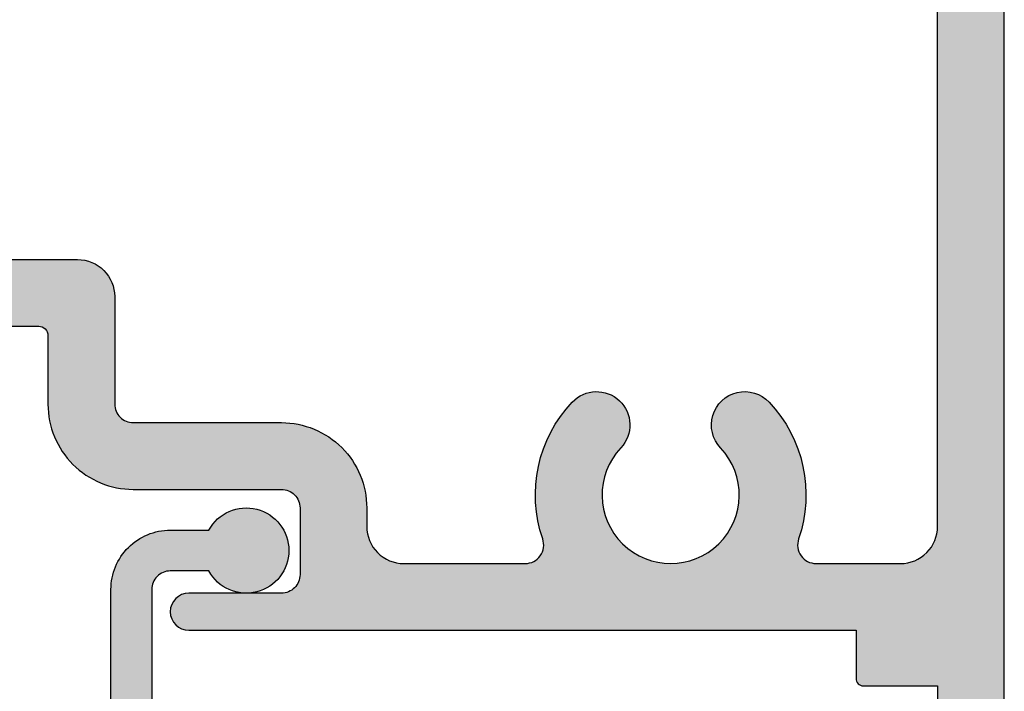
# Model space of a CAD drawing. Extents: x 0 to 354, y 0 to 482.
# Drawn here: x 63 to 90, y 230 to 248 of the extents above; entities that cross this region are included whole.
import ezdxf

# ---------------------------------------------------------------- set-up
doc = ezdxf.new("R2010")
doc.units = 0
doc.header["$LTSCALE"] = 10
doc.layers.add('APL_HATCH', color=253, linetype='CONTINUOUS')
doc.layers.add('APL_JOINERY', color=2, linetype='CONTINUOUS')

# ---------------------------------------------------------------- blocks, each defined once
blk = doc.blocks.new('*U36')
at = {"layer": 'APL_HATCH', "linetype": 'CONTINUOUS', "extrusion": (0, 0, -1)}
for points in [[(-276.263, 105.675), (-276.263, 44.075), (-274.763, 102.575)], [(-274.763, 102.575), (-276.263, 44.075), (-274.763, 97.075)], [(-274.763, 97.075), (-276.263, 44.075), (-274.463, 95.775)], [(-274.463, 95.775), (-276.263, 44.075), (-274.463, 90.375)], [(-274.463, 90.375), (-276.263, 44.075), (-274.463, 89.375)], [(-274.463, 89.375), (-276.263, 44.075), (-274.463, 85.375)], [(-272.296, 85.286), (-274.329, 81.575), (-272.278, 85.251)], [(-272.321, 85.316), (-274.329, 81.575), (-272.296, 85.286)], [(-272.352, 85.341), (-274.329, 81.575), (-272.321, 85.316)], [(-272.386, 85.36), (-274.329, 81.575), (-272.352, 85.341)], [(-272.424, 85.371), (-274.369, 81.498), (-272.386, 85.36)], [(-272.386, 85.36), (-274.369, 81.498), (-274.329, 81.575)], [(-272.463, 85.375), (-274.369, 81.498), (-272.424, 85.371)], [(-274.369, 81.498), (-272.463, 85.375), (-274.463, 85.375)], [(-274.463, 85.375), (-274.402, 81.417), (-274.369, 81.498)], [(-274.463, 85.375), (-274.429, 81.334), (-274.402, 81.417)], [(-274.463, 85.375), (-274.448, 81.249), (-274.429, 81.334)], [(-274.463, 85.375), (-274.459, 81.162), (-274.448, 81.249)], [(-274.463, 85.375), (-276.263, 44.075), (-274.459, 81.162)], [(-272.267, 85.214), (-274.329, 81.575), (-272.263, 85.175)], [(-272.263, 85.175), (-274.229, 81.718), (-272.263, 83.875)], [(-272.263, 85.175), (-274.282, 81.648), (-274.229, 81.718)], [(-272.263, 85.175), (-274.329, 81.575), (-274.282, 81.648)], [(-272.278, 85.251), (-274.329, 81.575), (-272.267, 85.214)], [(-253.889, 83.706), (-273.55, 82.071), (-253.851, 83.659)], [(-253.931, 83.749), (-273.55, 82.071), (-253.889, 83.706)], [(-253.979, 83.786), (-273.55, 82.071), (-253.931, 83.749)], [(-254.03, 83.818), (-273.55, 82.071), (-253.979, 83.786)], [(-254.085, 83.842), (-273.55, 82.071), (-254.03, 83.818)], [(-254.143, 83.86), (-273.55, 82.071), (-254.085, 83.842)], [(-254.203, 83.871), (-273.55, 82.071), (-254.143, 83.86)], [(-254.263, 83.875), (-273.55, 82.071), (-254.203, 83.871)], [(-273.55, 82.071), (-254.263, 83.875), (-272.263, 83.875)], [(-272.263, 83.875), (-273.636, 82.06), (-273.55, 82.071)], [(-272.263, 83.875), (-273.722, 82.041), (-273.636, 82.06)], [(-272.263, 83.875), (-273.805, 82.015), (-273.722, 82.041)], [(-272.263, 83.875), (-273.885, 81.981), (-273.805, 82.015)], [(-272.263, 83.875), (-273.963, 81.941), (-273.885, 81.981)], [(-272.263, 83.875), (-274.036, 81.894), (-273.963, 81.941)], [(-272.263, 83.875), (-274.106, 81.841), (-274.036, 81.894)], [(-272.263, 83.875), (-274.17, 81.782), (-274.106, 81.841)], [(-272.263, 83.875), (-274.229, 81.718), (-274.17, 81.782)], [(-253.766, 83.435), (-273.55, 82.071), (-253.763, 83.375)], [(-253.777, 83.495), (-273.55, 82.071), (-253.766, 83.435)], [(-253.795, 83.552), (-273.55, 82.071), (-253.777, 83.495)], [(-253.82, 83.607), (-273.55, 82.071), (-253.795, 83.552)], [(-253.851, 83.659), (-273.55, 82.071), (-253.82, 83.607)], [(-253.763, 83.375), (-273.55, 82.071), (-253.766, 83.315)], [(-253.766, 83.315), (-273.55, 82.071), (-253.777, 83.255)], [(-253.777, 83.255), (-273.55, 82.071), (-253.795, 83.198)], [(-253.795, 83.198), (-273.55, 82.071), (-253.82, 83.143)], [(-253.82, 83.143), (-273.55, 82.071), (-253.851, 83.091)], [(-253.851, 83.091), (-273.55, 82.071), (-253.889, 83.043)], [(-253.889, 83.043), (-256.763, 82.875), (-253.931, 83.001)], [(-253.889, 83.043), (-273.55, 82.071), (-256.763, 82.875)], [(-253.931, 83.001), (-256.763, 82.875), (-253.979, 82.963)], [(-253.979, 82.963), (-256.763, 82.875), (-254.03, 82.932)], [(-254.03, 82.932), (-256.763, 82.875), (-254.085, 82.907)], [(-254.085, 82.907), (-256.763, 82.875), (-254.143, 82.889)], [(-254.143, 82.889), (-256.763, 82.875), (-254.203, 82.879)], [(-254.203, 82.879), (-256.763, 82.875), (-254.263, 82.875)], [(-256.763, 82.875), (-273.55, 82.071), (-256.823, 82.871)], [(-256.823, 82.871), (-273.55, 82.071), (-256.882, 82.86)], [(-256.882, 82.86), (-273.55, 82.071), (-256.94, 82.842)], [(-256.94, 82.842), (-273.55, 82.071), (-256.995, 82.818)], [(-256.995, 82.818), (-273.463, 82.075), (-257.047, 82.786)], [(-256.995, 82.818), (-273.55, 82.071), (-273.463, 82.075)], [(-257.047, 82.786), (-273.463, 82.075), (-257.094, 82.749)], [(-257.094, 82.749), (-273.463, 82.075), (-257.137, 82.706)], [(-257.137, 82.706), (-273.463, 82.075), (-257.174, 82.659)], [(-257.174, 82.659), (-273.463, 82.075), (-257.206, 82.607)], [(-257.206, 82.607), (-273.463, 82.075), (-257.23, 82.552)], [(-257.23, 82.552), (-273.463, 82.075), (-257.248, 82.495)], [(-257.248, 82.495), (-273.463, 82.075), (-257.259, 82.435)], [(-257.259, 82.435), (-260.063, 82.075), (-257.263, 82.375)], [(-257.259, 82.435), (-263.338, 82.075), (-260.063, 82.075)], [(-257.259, 82.435), (-271.187, 82.075), (-263.338, 82.075)], [(-257.259, 82.435), (-273.463, 82.075), (-271.187, 82.075)], [(-257.263, 82.375), (-260.063, 82.075), (-259.976, 82.071)], [(-257.263, 82.375), (-259.976, 82.071), (-259.889, 82.06)], [(-257.263, 82.375), (-259.889, 82.06), (-259.804, 82.041)], [(-257.263, 82.375), (-259.804, 82.041), (-259.721, 82.015)], [(-257.263, 82.375), (-259.721, 82.015), (-259.64, 81.981)], [(-257.263, 82.375), (-259.64, 81.981), (-259.563, 81.941)], [(-257.263, 82.375), (-259.563, 81.941), (-257.263, 80.575)], [(-259.563, 81.941), (-259.489, 81.894), (-257.263, 80.575)], [(-259.489, 81.894), (-259.42, 81.841), (-257.263, 80.575)], [(-259.42, 81.841), (-259.356, 81.782), (-257.263, 80.575)], [(-263.338, 82.075), (-267.263, 82.075), (-263.398, 82.071)], [(-267.263, 82.075), (-267.146, 82.071), (-263.398, 82.071)], [(-263.398, 82.071), (-267.146, 82.071), (-263.456, 82.061)], [(-267.146, 82.071), (-267.031, 82.06), (-263.456, 82.061)], [(-263.456, 82.061), (-267.031, 82.06), (-263.513, 82.043)], [(-267.031, 82.06), (-266.916, 82.042), (-263.513, 82.043)], [(-263.513, 82.043), (-266.916, 82.042), (-263.567, 82.019)], [(-266.916, 82.042), (-266.802, 82.017), (-263.567, 82.019)], [(-263.567, 82.019), (-266.802, 82.017), (-263.619, 81.989)], [(-266.802, 82.017), (-266.691, 81.984), (-263.619, 81.989)], [(-263.619, 81.989), (-266.691, 81.984), (-263.666, 81.953)], [(-266.691, 81.984), (-266.581, 81.945), (-263.666, 81.953)], [(-263.666, 81.953), (-266.581, 81.945), (-263.708, 81.912)], [(-266.581, 81.945), (-266.474, 81.898), (-263.708, 81.912)], [(-263.708, 81.912), (-266.474, 81.898), (-263.746, 81.865)], [(-266.474, 81.898), (-266.371, 81.846), (-263.746, 81.865)], [(-263.746, 81.865), (-266.371, 81.846), (-263.777, 81.815)], [(-266.371, 81.846), (-266.271, 81.786), (-263.777, 81.815)], [(-263.777, 81.815), (-266.271, 81.786), (-263.802, 81.761)], [(-267.263, 82.075), (-271.128, 82.071), (-267.379, 82.071)], [(-271.187, 82.075), (-271.128, 82.071), (-267.263, 82.075)], [(-267.379, 82.071), (-271.069, 82.061), (-267.495, 82.06)], [(-271.128, 82.071), (-271.069, 82.061), (-267.379, 82.071)], [(-271.069, 82.061), (-271.012, 82.043), (-267.495, 82.06)], [(-267.495, 82.06), (-271.012, 82.043), (-267.61, 82.042)], [(-271.012, 82.043), (-270.958, 82.019), (-267.61, 82.042)], [(-267.61, 82.042), (-270.958, 82.019), (-267.723, 82.017)], [(-270.958, 82.019), (-270.907, 81.989), (-267.723, 82.017)], [(-267.723, 82.017), (-270.907, 81.989), (-267.835, 81.984)], [(-270.907, 81.989), (-270.86, 81.953), (-267.835, 81.984)], [(-267.835, 81.984), (-270.86, 81.953), (-267.944, 81.945)], [(-270.86, 81.953), (-270.817, 81.912), (-267.944, 81.945)], [(-267.944, 81.945), (-270.817, 81.912), (-268.051, 81.898)], [(-270.817, 81.912), (-270.78, 81.865), (-268.051, 81.898)], [(-268.051, 81.898), (-270.78, 81.865), (-268.155, 81.846)], [(-270.78, 81.865), (-270.748, 81.815), (-268.155, 81.846)], [(-268.155, 81.846), (-270.748, 81.815), (-268.255, 81.786)], [(-270.748, 81.815), (-270.723, 81.761), (-268.255, 81.786)], [(-259.356, 81.782), (-259.297, 81.718), (-257.263, 80.575)], [(-259.297, 81.718), (-259.244, 81.648), (-257.263, 80.575)], [(-259.244, 81.648), (-259.197, 81.575), (-257.263, 80.575)], [(-259.197, 81.575), (-259.156, 81.498), (-257.263, 80.575)], [(-266.271, 81.786), (-266.174, 81.721), (-263.802, 81.761)], [(-263.802, 81.761), (-266.174, 81.721), (-263.821, 81.705)], [(-266.174, 81.721), (-266.082, 81.65), (-263.821, 81.705)], [(-263.821, 81.705), (-266.082, 81.65), (-263.833, 81.647)], [(-266.082, 81.65), (-265.995, 81.572), (-263.833, 81.647)], [(-263.833, 81.647), (-265.995, 81.572), (-263.838, 81.588)], [(-263.838, 81.588), (-265.995, 81.572), (-263.836, 81.528)], [(-265.995, 81.572), (-265.913, 81.49), (-263.836, 81.528)], [(-268.255, 81.786), (-270.723, 81.761), (-268.351, 81.721)], [(-270.723, 81.761), (-270.704, 81.705), (-268.351, 81.721)], [(-268.351, 81.721), (-270.704, 81.705), (-268.443, 81.65)], [(-270.704, 81.705), (-270.692, 81.647), (-268.443, 81.65)], [(-268.443, 81.65), (-270.692, 81.647), (-268.53, 81.572)], [(-270.692, 81.647), (-270.687, 81.588), (-268.53, 81.572)], [(-270.687, 81.588), (-270.689, 81.528), (-268.53, 81.572)], [(-268.53, 81.572), (-270.689, 81.528), (-268.612, 81.49)], [(-259.156, 81.498), (-259.123, 81.417), (-257.263, 80.575)], [(-259.123, 81.417), (-259.097, 81.334), (-257.263, 80.575)], [(-259.097, 81.334), (-259.078, 81.249), (-257.263, 80.575)], [(-263.811, 81.412), (-265.836, 81.403), (-263.761, 81.255)], [(-265.836, 81.403), (-265.765, 81.311), (-263.761, 81.255)], [(-265.765, 81.311), (-265.7, 81.215), (-263.761, 81.255)], [(-263.827, 81.469), (-265.836, 81.403), (-263.811, 81.412)], [(-263.836, 81.528), (-265.913, 81.49), (-263.827, 81.469)], [(-265.913, 81.49), (-265.836, 81.403), (-263.827, 81.469)], [(-270.689, 81.528), (-270.698, 81.469), (-268.612, 81.49)], [(-268.612, 81.49), (-270.698, 81.469), (-268.689, 81.403)], [(-270.698, 81.469), (-270.714, 81.412), (-268.689, 81.403)], [(-270.714, 81.412), (-270.765, 81.255), (-268.689, 81.403)], [(-268.689, 81.403), (-270.765, 81.255), (-268.761, 81.311)], [(-268.761, 81.311), (-270.765, 81.255), (-268.826, 81.215)], [(-259.078, 81.249), (-259.067, 81.162), (-257.263, 80.575)], [(-259.067, 81.162), (-259.063, 81.075), (-257.263, 80.575)], [(-259.063, 81.075), (-259.063, 80.575), (-257.263, 80.575)], [(-263.718, 81.095), (-265.588, 81.011), (-263.682, 80.933)], [(-263.761, 81.255), (-265.7, 81.215), (-263.718, 81.095)], [(-265.7, 81.215), (-265.641, 81.114), (-263.718, 81.095)], [(-265.641, 81.114), (-265.588, 81.011), (-263.718, 81.095)], [(-270.765, 81.255), (-270.808, 81.095), (-268.826, 81.215)], [(-268.826, 81.215), (-270.808, 81.095), (-268.885, 81.114)], [(-268.885, 81.114), (-270.808, 81.095), (-268.938, 81.011)], [(-270.808, 81.095), (-270.843, 80.933), (-268.938, 81.011)], [(-274.459, 81.162), (-276.263, 44.075), (-274.463, 81.075)], [(-274.463, 81.075), (-276.263, 44.075), (-274.463, 61.675)], [(-263.654, 80.77), (-265.47, 80.682), (-263.633, 80.606)], [(-263.682, 80.933), (-265.542, 80.904), (-263.654, 80.77)], [(-265.542, 80.904), (-265.503, 80.794), (-263.654, 80.77)], [(-265.503, 80.794), (-265.47, 80.682), (-263.654, 80.77)], [(-265.588, 81.011), (-265.542, 80.904), (-263.682, 80.933)], [(-268.938, 81.011), (-270.843, 80.933), (-268.984, 80.904)], [(-270.843, 80.933), (-270.872, 80.77), (-268.984, 80.904)], [(-268.984, 80.904), (-270.872, 80.77), (-269.023, 80.794)], [(-269.023, 80.794), (-270.872, 80.77), (-269.055, 80.682)], [(-270.872, 80.77), (-270.893, 80.606), (-269.055, 80.682)], [(-257.259, 80.515), (-259.059, 80.446), (-257.248, 80.455)], [(-257.263, 80.575), (-259.059, 80.446), (-257.259, 80.515)], [(-259.063, 80.575), (-259.059, 80.446), (-257.263, 80.575)], [(-263.633, 80.606), (-265.445, 80.569), (-263.619, 80.442)], [(-265.445, 80.569), (-265.427, 80.454), (-263.619, 80.442)], [(-265.47, 80.682), (-265.445, 80.569), (-263.633, 80.606)], [(-269.055, 80.682), (-270.893, 80.606), (-269.081, 80.569)], [(-270.893, 80.606), (-270.906, 80.442), (-269.081, 80.569)], [(-269.081, 80.569), (-270.906, 80.442), (-269.099, 80.454)], [(-257.137, 80.243), (-259.03, 80.19), (-257.094, 80.201)], [(-257.174, 80.291), (-259.03, 80.19), (-257.137, 80.243)], [(-257.206, 80.343), (-259.048, 80.317), (-257.174, 80.291)], [(-259.048, 80.317), (-259.03, 80.19), (-257.174, 80.291)], [(-257.23, 80.398), (-259.048, 80.317), (-257.206, 80.343)], [(-257.248, 80.455), (-259.059, 80.446), (-257.23, 80.398)], [(-259.059, 80.446), (-259.048, 80.317), (-257.23, 80.398)], [(-263.619, 80.442), (-265.416, 80.338), (-263.613, 80.276)], [(-265.416, 80.338), (-265.413, 80.222), (-263.613, 80.276)], [(-263.613, 80.276), (-265.413, 80.222), (-263.615, 80.111)], [(-265.413, 80.222), (-265.417, 80.106), (-263.615, 80.111)], [(-265.427, 80.454), (-265.416, 80.338), (-263.619, 80.442)], [(-269.099, 80.454), (-270.906, 80.442), (-269.109, 80.338)], [(-270.906, 80.442), (-270.912, 80.276), (-269.109, 80.338)], [(-269.109, 80.338), (-270.912, 80.276), (-269.113, 80.222)], [(-269.113, 80.222), (-270.911, 80.111), (-269.109, 80.106)], [(-270.912, 80.276), (-270.911, 80.111), (-269.113, 80.222)], [(-252.126, 79.985), (-258.973, 79.938), (-252.003, 79.946)], [(-252.251, 80.017), (-258.973, 79.938), (-252.126, 79.985)], [(-252.378, 80.042), (-258.973, 79.938), (-252.251, 80.017)], [(-252.505, 80.06), (-258.973, 79.938), (-252.378, 80.042)], [(-252.634, 80.071), (-259.005, 80.063), (-252.505, 80.06)], [(-259.005, 80.063), (-258.973, 79.938), (-252.505, 80.06)], [(-256.763, 80.075), (-259.005, 80.063), (-252.634, 80.071)], [(-252.763, 80.075), (-256.763, 80.075), (-252.634, 80.071)], [(-256.823, 80.079), (-259.005, 80.063), (-256.763, 80.075)], [(-256.882, 80.089), (-259.005, 80.063), (-256.823, 80.079)], [(-256.94, 80.107), (-259.005, 80.063), (-256.882, 80.089)], [(-256.995, 80.132), (-259.005, 80.063), (-256.94, 80.107)], [(-257.047, 80.163), (-259.005, 80.063), (-256.995, 80.132)], [(-257.094, 80.201), (-259.03, 80.19), (-257.047, 80.163)], [(-259.03, 80.19), (-259.005, 80.063), (-257.047, 80.163)], [(-263.615, 80.111), (-265.417, 80.106), (-263.623, 79.946)], [(-265.417, 80.106), (-265.428, 79.99), (-263.623, 79.946)], [(-265.428, 79.99), (-265.446, 79.875), (-263.623, 79.946)], [(-269.098, 79.99), (-270.902, 79.946), (-269.079, 79.875)], [(-269.109, 80.106), (-270.902, 79.946), (-269.098, 79.99)], [(-270.911, 80.111), (-270.902, 79.946), (-269.109, 80.106)], [(-251.539, 79.722), (-258.888, 79.695), (-251.432, 79.651)], [(-258.888, 79.695), (-258.835, 79.577), (-251.432, 79.651)], [(-251.65, 79.788), (-258.888, 79.695), (-251.539, 79.722)], [(-251.765, 79.847), (-258.934, 79.815), (-251.65, 79.788)], [(-258.934, 79.815), (-258.888, 79.695), (-251.65, 79.788)], [(-251.883, 79.9), (-258.934, 79.815), (-251.765, 79.847)], [(-252.003, 79.946), (-258.973, 79.938), (-251.883, 79.9)], [(-258.973, 79.938), (-258.934, 79.815), (-251.883, 79.9)], [(-263.623, 79.946), (-265.446, 79.875), (-263.64, 79.781)], [(-265.446, 79.875), (-265.472, 79.761), (-263.64, 79.781)], [(-263.64, 79.781), (-265.472, 79.761), (-263.664, 79.617)], [(-265.472, 79.761), (-265.504, 79.65), (-263.664, 79.617)], [(-269.054, 79.761), (-270.862, 79.617), (-269.021, 79.65)], [(-269.079, 79.875), (-270.886, 79.781), (-269.054, 79.761)], [(-270.886, 79.781), (-270.862, 79.617), (-269.054, 79.761)], [(-270.902, 79.946), (-270.886, 79.781), (-269.079, 79.875)], [(-251.23, 79.49), (-258.776, 79.462), (-251.136, 79.401)], [(-258.776, 79.462), (-258.71, 79.351), (-251.136, 79.401)], [(-251.329, 79.573), (-258.776, 79.462), (-251.23, 79.49)], [(-251.432, 79.651), (-258.835, 79.577), (-251.329, 79.573)], [(-258.835, 79.577), (-258.776, 79.462), (-251.329, 79.573)], [(-265.504, 79.65), (-265.544, 79.54), (-263.664, 79.617)], [(-263.664, 79.617), (-265.544, 79.54), (-263.695, 79.455)], [(-265.544, 79.54), (-265.591, 79.434), (-263.695, 79.455)], [(-263.695, 79.455), (-265.591, 79.434), (-263.733, 79.294)], [(-265.591, 79.434), (-265.644, 79.33), (-263.733, 79.294)], [(-268.935, 79.434), (-270.792, 79.294), (-268.882, 79.33)], [(-268.981, 79.54), (-270.831, 79.455), (-268.935, 79.434)], [(-270.831, 79.455), (-270.792, 79.294), (-268.935, 79.434)], [(-269.021, 79.65), (-270.862, 79.617), (-268.981, 79.54)], [(-270.862, 79.617), (-270.831, 79.455), (-268.981, 79.54)], [(-250.965, 79.209), (-258.561, 79.141), (-250.887, 79.106)], [(-251.048, 79.308), (-258.639, 79.244), (-250.965, 79.209)], [(-258.639, 79.244), (-258.561, 79.141), (-250.965, 79.209)], [(-251.136, 79.401), (-258.71, 79.351), (-251.048, 79.308)], [(-258.71, 79.351), (-258.639, 79.244), (-251.048, 79.308)], [(-265.644, 79.33), (-265.703, 79.23), (-263.733, 79.294)], [(-263.733, 79.294), (-265.703, 79.23), (-263.779, 79.135)], [(-265.703, 79.23), (-265.769, 79.134), (-263.779, 79.135)], [(-268.823, 79.23), (-270.746, 79.135), (-268.757, 79.134)], [(-268.882, 79.33), (-270.792, 79.294), (-268.823, 79.23)], [(-270.792, 79.294), (-270.746, 79.135), (-268.823, 79.23)], [(-250.815, 78.999), (-258.389, 78.949), (-250.75, 78.887)], [(-258.389, 78.949), (-258.295, 78.86), (-250.75, 78.887)], [(-250.887, 79.106), (-258.478, 79.042), (-250.815, 78.999)], [(-258.478, 79.042), (-258.389, 78.949), (-250.815, 78.999)], [(-258.561, 79.141), (-258.478, 79.042), (-250.887, 79.106)], [(-263.779, 79.135), (-265.769, 79.134), (-263.832, 78.978)], [(-265.769, 79.134), (-265.84, 79.042), (-263.832, 78.978)], [(-265.84, 79.042), (-265.917, 78.955), (-263.832, 78.978)], [(-263.832, 78.978), (-265.917, 78.955), (-263.892, 78.824)], [(-265.917, 78.955), (-265.972, 78.892), (-263.892, 78.824)], [(-265.972, 78.892), (-266.02, 78.824), (-263.892, 78.824)], [(-268.554, 78.892), (-270.633, 78.824), (-268.506, 78.824)], [(-268.608, 78.955), (-270.633, 78.824), (-268.554, 78.892)], [(-268.685, 79.042), (-270.693, 78.978), (-268.608, 78.955)], [(-270.693, 78.978), (-270.633, 78.824), (-268.608, 78.955)], [(-268.757, 79.134), (-270.693, 78.978), (-268.685, 79.042)], [(-270.746, 79.135), (-270.693, 78.978), (-268.757, 79.134)], [(-250.638, 78.655), (-257.986, 78.627), (-250.592, 78.535)], [(-257.986, 78.627), (-257.875, 78.562), (-250.592, 78.535)], [(-250.691, 78.773), (-258.094, 78.699), (-250.638, 78.655)], [(-258.094, 78.699), (-257.986, 78.627), (-250.638, 78.655)], [(-250.75, 78.887), (-258.295, 78.86), (-250.691, 78.773)], [(-258.295, 78.86), (-258.197, 78.777), (-250.691, 78.773)], [(-258.197, 78.777), (-258.094, 78.699), (-250.691, 78.773)], [(-263.892, 78.824), (-266.061, 78.752), (-263.959, 78.673)], [(-266.02, 78.824), (-266.061, 78.752), (-263.892, 78.824)], [(-266.061, 78.752), (-266.096, 78.677), (-263.959, 78.673)], [(-266.096, 78.677), (-266.124, 78.599), (-263.959, 78.673)], [(-263.959, 78.673), (-266.124, 78.599), (-264.033, 78.525)], [(-268.429, 78.677), (-270.566, 78.673), (-268.402, 78.599)], [(-270.566, 78.673), (-270.493, 78.525), (-268.402, 78.599)], [(-268.464, 78.752), (-270.566, 78.673), (-268.429, 78.677)], [(-270.633, 78.824), (-270.566, 78.673), (-268.464, 78.752)], [(-268.506, 78.824), (-270.633, 78.824), (-268.464, 78.752)], [(-250.553, 78.412), (-257.522, 78.404), (-250.52, 78.287)], [(-257.522, 78.404), (-257.399, 78.365), (-250.52, 78.287)], [(-257.399, 78.365), (-257.275, 78.333), (-250.52, 78.287)], [(-250.592, 78.535), (-257.761, 78.503), (-250.553, 78.412)], [(-257.761, 78.503), (-257.643, 78.45), (-250.553, 78.412)], [(-257.643, 78.45), (-257.522, 78.404), (-250.553, 78.412)], [(-257.875, 78.562), (-257.761, 78.503), (-250.592, 78.535)], [(-266.124, 78.599), (-266.144, 78.518), (-264.033, 78.525)], [(-264.033, 78.525), (-266.144, 78.518), (-264.113, 78.38)], [(-266.144, 78.518), (-266.157, 78.436), (-264.113, 78.38)], [(-266.157, 78.436), (-266.163, 78.353), (-264.113, 78.38)], [(-264.113, 78.38), (-266.163, 78.353), (-264.2, 78.239)], [(-268.368, 78.436), (-270.412, 78.38), (-268.363, 78.353)], [(-270.412, 78.38), (-270.326, 78.239), (-268.363, 78.353)], [(-268.381, 78.518), (-270.412, 78.38), (-268.368, 78.436)], [(-268.402, 78.599), (-270.493, 78.525), (-268.381, 78.518)], [(-270.493, 78.525), (-270.412, 78.38), (-268.381, 78.518)], [(-250.495, 78.16), (-252.431, 78.149), (-250.477, 78.032)], [(-252.431, 78.149), (-252.389, 78.106), (-250.477, 78.032)], [(-252.389, 78.106), (-252.351, 78.059), (-250.477, 78.032)], [(-250.52, 78.287), (-252.763, 78.275), (-250.495, 78.16)], [(-252.763, 78.275), (-252.703, 78.271), (-250.495, 78.16)], [(-252.703, 78.271), (-252.643, 78.26), (-250.495, 78.16)], [(-252.643, 78.26), (-252.585, 78.242), (-250.495, 78.16)], [(-252.585, 78.242), (-252.53, 78.218), (-250.495, 78.16)], [(-252.53, 78.218), (-252.479, 78.186), (-250.495, 78.16)], [(-252.479, 78.186), (-252.431, 78.149), (-250.495, 78.16)], [(-257.275, 78.333), (-257.148, 78.307), (-250.52, 78.287)], [(-257.148, 78.307), (-257.02, 78.289), (-250.52, 78.287)], [(-257.02, 78.289), (-256.892, 78.279), (-250.52, 78.287)], [(-250.52, 78.287), (-256.892, 78.279), (-252.763, 78.275)], [(-256.892, 78.279), (-256.763, 78.275), (-252.763, 78.275)], [(-266.163, 78.353), (-266.16, 78.27), (-264.2, 78.239)], [(-266.16, 78.27), (-266.15, 78.187), (-264.2, 78.239)], [(-264.2, 78.239), (-266.15, 78.187), (-264.293, 78.103)], [(-266.15, 78.187), (-266.133, 78.106), (-264.293, 78.103)], [(-266.133, 78.106), (-266.107, 78.027), (-264.293, 78.103)], [(-264.293, 78.103), (-266.107, 78.027), (-264.392, 77.97)], [(-268.363, 78.353), (-270.326, 78.239), (-268.365, 78.27)], [(-268.365, 78.27), (-270.326, 78.239), (-268.375, 78.187)], [(-270.326, 78.239), (-270.232, 78.103), (-268.375, 78.187)], [(-268.375, 78.187), (-270.232, 78.103), (-268.393, 78.106)], [(-268.393, 78.106), (-270.232, 78.103), (-268.418, 78.027)], [(-270.232, 78.103), (-270.133, 77.97), (-268.418, 78.027)], [(-250.466, 77.904), (-252.277, 77.895), (-250.463, 77.775)], [(-252.277, 77.895), (-252.266, 77.835), (-250.463, 77.775)], [(-252.266, 77.835), (-252.263, 77.775), (-250.463, 77.775)], [(-250.477, 78.032), (-252.32, 78.007), (-250.466, 77.904)], [(-252.32, 78.007), (-252.295, 77.952), (-250.466, 77.904)], [(-252.295, 77.952), (-252.277, 77.895), (-250.466, 77.904)], [(-252.351, 78.059), (-252.32, 78.007), (-250.477, 78.032)], [(-266.107, 78.027), (-266.075, 77.95), (-264.392, 77.97)], [(-264.392, 77.97), (-266.075, 77.95), (-264.497, 77.843)], [(-266.075, 77.95), (-266.036, 77.877), (-264.497, 77.843)], [(-266.036, 77.877), (-265.99, 77.808), (-264.497, 77.843)], [(-264.497, 77.843), (-265.99, 77.808), (-264.608, 77.72)], [(-268.418, 78.027), (-270.133, 77.97), (-268.45, 77.95)], [(-270.133, 77.97), (-270.028, 77.843), (-268.45, 77.95)], [(-268.45, 77.95), (-270.028, 77.843), (-268.49, 77.877)], [(-268.49, 77.877), (-270.028, 77.843), (-268.535, 77.808)], [(-270.028, 77.843), (-269.917, 77.72), (-268.535, 77.808)], [(-252.263, 77.775), (-252.263, 74.875), (-250.463, 75.925)], [(-250.463, 77.775), (-252.263, 77.775), (-250.463, 75.925)], [(-265.99, 77.808), (-265.938, 77.743), (-264.608, 77.72)], [(-265.938, 77.743), (-265.88, 77.683), (-264.608, 77.72)], [(-264.608, 77.72), (-265.88, 77.683), (-264.668, 77.662)], [(-265.88, 77.683), (-265.817, 77.629), (-264.668, 77.662)], [(-264.668, 77.662), (-265.817, 77.629), (-264.733, 77.61)], [(-265.817, 77.629), (-265.75, 77.581), (-264.733, 77.61)], [(-264.733, 77.61), (-265.75, 77.581), (-264.802, 77.564)], [(-265.75, 77.581), (-265.678, 77.539), (-264.802, 77.564)], [(-264.802, 77.564), (-265.678, 77.539), (-264.876, 77.525)], [(-268.535, 77.808), (-269.917, 77.72), (-268.587, 77.743)], [(-268.587, 77.743), (-269.917, 77.72), (-268.645, 77.683)], [(-269.917, 77.72), (-269.858, 77.662), (-268.645, 77.683)], [(-268.645, 77.683), (-269.858, 77.662), (-268.708, 77.629)], [(-269.858, 77.662), (-269.793, 77.61), (-268.708, 77.629)], [(-268.708, 77.629), (-269.793, 77.61), (-268.776, 77.581)], [(-269.793, 77.61), (-269.723, 77.564), (-268.776, 77.581)], [(-268.776, 77.581), (-269.723, 77.564), (-268.848, 77.539)], [(-269.723, 77.564), (-269.65, 77.525), (-268.848, 77.539)], [(-265.678, 77.539), (-265.602, 77.504), (-264.876, 77.525)], [(-264.876, 77.525), (-265.602, 77.504), (-264.952, 77.493)], [(-265.602, 77.504), (-265.524, 77.476), (-264.952, 77.493)], [(-264.952, 77.493), (-265.524, 77.476), (-265.031, 77.468)], [(-265.524, 77.476), (-265.443, 77.456), (-265.031, 77.468)], [(-265.031, 77.468), (-265.443, 77.456), (-265.113, 77.45)], [(-265.443, 77.456), (-265.361, 77.443), (-265.113, 77.45)], [(-265.113, 77.45), (-265.361, 77.443), (-265.195, 77.44)], [(-265.361, 77.443), (-265.278, 77.438), (-265.195, 77.44)], [(-268.848, 77.539), (-269.65, 77.525), (-268.923, 77.504)], [(-269.65, 77.525), (-269.573, 77.493), (-268.923, 77.504)], [(-268.923, 77.504), (-269.573, 77.493), (-269.002, 77.476)], [(-269.573, 77.493), (-269.494, 77.468), (-269.002, 77.476)], [(-269.002, 77.476), (-269.494, 77.468), (-269.082, 77.456)], [(-269.494, 77.468), (-269.413, 77.45), (-269.082, 77.456)], [(-269.082, 77.456), (-269.413, 77.45), (-269.164, 77.443)], [(-269.413, 77.45), (-269.33, 77.44), (-269.164, 77.443)], [(-269.164, 77.443), (-269.33, 77.44), (-269.247, 77.438)], [(-250.338, 75.708), (-252.263, 74.875), (-250.298, 75.69)], [(-250.373, 75.733), (-252.263, 74.875), (-250.338, 75.708)], [(-250.404, 75.764), (-252.263, 74.875), (-250.373, 75.733)], [(-250.429, 75.8), (-252.263, 74.875), (-250.404, 75.764)], [(-250.448, 75.839), (-252.263, 74.875), (-250.429, 75.8)], [(-250.459, 75.882), (-252.263, 74.875), (-250.448, 75.839)], [(-250.463, 75.925), (-252.263, 74.875), (-250.459, 75.882)], [(-245.663, 75.675), (-252.263, 74.875), (-245.263, 75.275)], [(-252.263, 74.875), (-245.663, 75.675), (-250.213, 75.675)], [(-250.256, 75.679), (-252.263, 74.875), (-250.213, 75.675)], [(-250.298, 75.69), (-252.263, 74.875), (-250.256, 75.679)], [(-245.263, 75.275), (-252.263, 74.875), (-238.063, 73.875)], [(-252.263, 74.875), (-252.259, 74.788), (-238.063, 73.875)], [(-252.259, 74.788), (-252.248, 74.701), (-238.063, 73.875)], [(-252.248, 74.701), (-252.229, 74.616), (-238.063, 73.875)], [(-252.229, 74.616), (-252.202, 74.533), (-238.063, 73.875)], [(-252.202, 74.533), (-252.169, 74.452), (-238.063, 73.875)], [(-252.169, 74.452), (-252.129, 74.375), (-238.063, 73.875)], [(-252.129, 74.375), (-252.082, 74.301), (-238.063, 73.875)], [(-252.082, 74.301), (-252.029, 74.232), (-238.063, 73.875)], [(-252.029, 74.232), (-251.97, 74.168), (-238.063, 73.875)], [(-251.97, 74.168), (-251.906, 74.109), (-238.063, 73.875)], [(-251.906, 74.109), (-251.836, 74.056), (-238.063, 73.875)], [(-251.836, 74.056), (-251.763, 74.009), (-238.063, 73.875)], [(-251.763, 74.009), (-251.685, 73.969), (-238.063, 73.875)], [(-251.685, 73.969), (-251.605, 73.935), (-238.063, 73.875)], [(-251.605, 73.935), (-251.522, 73.909), (-238.063, 73.875)], [(-251.522, 73.909), (-251.436, 73.89), (-238.063, 73.875)], [(-251.436, 73.89), (-251.35, 73.879), (-238.063, 73.875)], [(-251.35, 73.879), (-249.187, 73.875), (-238.063, 73.875)], [(-251.35, 73.879), (-251.263, 73.875), (-249.187, 73.875)]]:
    blk.add_solid(points, dxfattribs=at)
at = {"layer": 'APL_HATCH', "linetype": 'CONTINUOUS'}
blk.add_solid([(263.338, 82.075), (271.187, 82.075), (267.263, 82.075)], dxfattribs=at)
blk = doc.blocks.new('08645', base_point=(276.263, 43.875))
at = {"layer": 'APL_JOINERY', "linetype": 'CONTINUOUS'}
for points in [[(276.263, 105.675), (276.263, 44.075, -0.414214), (276.063, 43.875), (273.963, 43.875, -0.414214), (273.763, 44.075), (273.763, 58.875), (267.663, 58.875), (267.263, 59.275), (266.863, 58.875), (245.663, 58.875)], [(245.663, 75.675), (250.213, 75.675, 0.414214), (250.463, 75.925), (250.463, 77.775, -0.414214), (252.763, 80.075), (256.763, 80.075, 0.414214), (257.263, 80.575), (257.263, 82.375, 0.414214), (256.763, 82.875), (254.263, 82.875, -1), (254.263, 83.875), (272.263, 83.875), (272.263, 85.175, -0.414214), (272.463, 85.375), (274.463, 85.375), (274.463, 89.375)], [(249.187, 73.875), (251.263, 73.875, 0.414214), (252.263, 74.875), (252.263, 77.775, -0.414214), (252.763, 78.275), (256.763, 78.275, 0.414214), (259.063, 80.575), (259.063, 81.075, -0.414214), (260.063, 82.075), (263.338, 82.075, -0.514945), (263.811, 81.412, 0.278855), (264.608, 77.72, 1), (265.917, 78.955, -2.318729), (268.608, 78.955, 1), (269.917, 77.72, 0.278855), (270.714, 81.412, -0.514945), (271.187, 82.075), (273.463, 82.075, -0.414214), (274.463, 81.075), (274.463, 61.675, -0.414214), (273.463, 60.675), (239.063, 60.675, -0.414214)]]:
    blk.add_lwpolyline(points, format="xyb", dxfattribs=at)
at = {"layer": 'APL_HATCH', "linetype": 'CONTINUOUS'}
blk.add_blockref('*U36', (0, 0), dxfattribs=at)
blk = doc.blocks.new('*U39')
at = {"layer": 'APL_HATCH', "linetype": 'CONTINUOUS'}
for points in [[(4.02, 652.488), (-17.342, 631.126), (4.742, 652.473)], [(4.742, 652.473), (-17.342, 631.126), (4.781, 652.425)], [(4.781, 652.425), (-17.342, 631.126), (4.814, 652.372)], [(4.067, 652.529), (4.02, 652.488), (4.697, 652.516)], [(4.697, 652.516), (4.02, 652.488), (4.742, 652.473)], [(4.118, 652.564), (4.067, 652.529), (4.647, 652.553)], [(4.647, 652.553), (4.067, 652.529), (4.697, 652.516)], [(4.173, 652.592), (4.118, 652.564), (4.593, 652.584)], [(4.593, 652.584), (4.118, 652.564), (4.647, 652.553)], [(4.231, 652.614), (4.173, 652.592), (4.536, 652.607)], [(4.536, 652.607), (4.173, 652.592), (4.593, 652.584)], [(4.292, 652.628), (4.231, 652.614), (4.476, 652.624)], [(4.476, 652.624), (4.231, 652.614), (4.536, 652.607)], [(4.353, 652.634), (4.292, 652.628), (4.415, 652.633)], [(4.415, 652.633), (4.292, 652.628), (4.476, 652.624)], [(4.814, 652.372), (-17.342, 631.126), (4.84, 652.316)], [(4.84, 652.316), (-17.342, 631.126), (4.859, 652.257)], [(4.859, 652.257), (-17.342, 631.126), (4.87, 652.196)], [(4.87, 652.196), (-17.342, 631.126), (4.874, 652.134)], [(4.874, 652.134), (-17.342, 631.126), (2.12, 649.032)], [(4.874, 652.134), (2.12, 649.032), (2.164, 649.071)], [(4.874, 652.134), (2.164, 649.071), (2.213, 649.105)], [(4.874, 652.134), (2.213, 649.105), (4.874, 650.634)], [(4.874, 650.634), (2.213, 649.105), (2.265, 649.133)], [(6.074, 650.634), (2.265, 649.133), (2.319, 649.154)], [(4.874, 650.634), (2.265, 649.133), (6.074, 650.634)], [(6.074, 650.634), (2.319, 649.154), (6.134, 650.631)], [(6.134, 650.631), (2.319, 649.154), (6.194, 650.62)], [(6.194, 650.62), (2.319, 649.154), (6.251, 650.602)], [(6.251, 650.602), (2.319, 649.154), (6.306, 650.577)], [(6.306, 650.577), (2.319, 649.154), (6.358, 650.546)], [(6.358, 650.546), (2.319, 649.154), (6.405, 650.509)], [(6.405, 650.509), (2.319, 649.154), (6.448, 650.466)], [(6.448, 650.466), (2.319, 649.154), (6.485, 650.418)], [(6.485, 650.418), (2.319, 649.154), (6.517, 650.367)], [(6.517, 650.367), (2.319, 649.154), (6.541, 650.312)], [(6.541, 650.312), (2.319, 649.154), (2.376, 649.169)], [(6.541, 650.312), (2.376, 649.169), (6.559, 650.254)], [(6.559, 650.254), (2.376, 649.169), (6.57, 650.195)], [(6.57, 650.195), (2.376, 649.169), (2.435, 649.177)], [(6.57, 650.195), (2.435, 649.177), (2.494, 649.178)], [(6.57, 650.195), (2.494, 649.178), (4.074, 649.334)], [(6.57, 650.195), (4.074, 649.334), (6.574, 650.134)], [(6.574, 650.134), (4.074, 649.334), (5.574, 649.334)], [(6.574, 650.134), (5.574, 649.334), (6.574, 648.584)], [(4.074, 649.334), (2.494, 649.178), (2.552, 649.173)], [(4.074, 649.334), (2.552, 649.173), (2.61, 649.16)], [(4.074, 649.334), (2.61, 649.16), (2.665, 649.141)], [(4.074, 649.334), (2.665, 649.141), (2.718, 649.115)], [(4.074, 649.334), (2.718, 649.115), (2.768, 649.083)], [(4.074, 649.334), (2.768, 649.083), (2.813, 649.046)], [(4.074, 649.334), (2.813, 649.046), (2.854, 649.003)], [(4.074, 649.334), (2.854, 649.003), (2.89, 648.956)], [(4.074, 649.334), (2.89, 648.956), (2.919, 648.906)], [(4.074, 649.334), (2.919, 648.906), (2.943, 648.852)], [(4.074, 649.334), (2.943, 648.852), (2.96, 648.795)], [(4.074, 649.334), (2.96, 648.795), (4.074, 643.834)], [(5.574, 649.334), (5.574, 648.584), (6.574, 648.584)], [(2.12, 649.032), (-17.342, 631.126), (-14.324, 632.588)], [(2.96, 648.795), (2.97, 648.737), (4.074, 643.834)], [(2.97, 648.737), (2.974, 648.679), (4.074, 643.834)], [(2.974, 648.679), (2.974, 637.759), (4.074, 643.834)], [(5.574, 648.584), (5.578, 648.524), (6.574, 648.584)], [(6.574, 648.584), (5.578, 648.524), (6.57, 648.524)], [(5.578, 648.524), (5.588, 648.465), (6.57, 648.524)], [(6.57, 648.524), (5.588, 648.465), (6.559, 648.465)], [(5.588, 648.465), (5.606, 648.407), (6.559, 648.465)], [(6.559, 648.465), (5.606, 648.407), (6.541, 648.407)], [(5.606, 648.407), (5.631, 648.352), (6.541, 648.407)], [(6.541, 648.407), (5.631, 648.352), (6.517, 648.352)], [(5.631, 648.352), (5.662, 648.3), (6.517, 648.352)], [(6.517, 648.352), (5.662, 648.3), (6.485, 648.3)], [(5.662, 648.3), (5.7, 648.253), (6.485, 648.3)], [(6.485, 648.3), (5.7, 648.253), (6.448, 648.253)], [(5.7, 648.253), (5.742, 648.21), (6.448, 648.253)], [(6.448, 648.253), (5.742, 648.21), (6.405, 648.21)], [(5.742, 648.21), (5.79, 648.173), (6.405, 648.21)], [(6.405, 648.21), (5.79, 648.173), (6.358, 648.173)], [(5.79, 648.173), (5.842, 648.142), (6.358, 648.173)], [(6.358, 648.173), (5.842, 648.142), (6.306, 648.142)], [(5.842, 648.142), (5.897, 648.117), (6.306, 648.142)], [(6.306, 648.142), (5.897, 648.117), (6.251, 648.117)], [(5.897, 648.117), (5.954, 648.099), (6.251, 648.117)], [(6.251, 648.117), (5.954, 648.099), (6.194, 648.099)], [(5.954, 648.099), (6.014, 648.088), (6.194, 648.099)], [(6.194, 648.099), (6.014, 648.088), (6.134, 648.088)], [(6.014, 648.088), (6.074, 648.084), (6.134, 648.088)], [(5.742, 644.959), (5.7, 644.916), (6.448, 644.916)], [(5.79, 644.996), (5.742, 644.959), (6.405, 644.959)], [(6.405, 644.959), (5.742, 644.959), (6.448, 644.916)], [(5.842, 645.027), (5.79, 644.996), (6.358, 644.996)], [(6.358, 644.996), (5.79, 644.996), (6.405, 644.959)], [(5.897, 645.052), (5.842, 645.027), (6.306, 645.027)], [(6.306, 645.027), (5.842, 645.027), (6.358, 644.996)], [(5.954, 645.07), (5.897, 645.052), (6.251, 645.052)], [(6.251, 645.052), (5.897, 645.052), (6.306, 645.027)], [(6.134, 645.081), (5.954, 645.07), (6.194, 645.07)], [(6.014, 645.081), (5.954, 645.07), (6.134, 645.081)], [(6.194, 645.07), (5.954, 645.07), (6.251, 645.052)], [(6.074, 645.084), (6.014, 645.081), (6.134, 645.081)], [(5.588, 644.704), (5.578, 644.645), (6.57, 644.645)], [(5.606, 644.762), (5.588, 644.704), (6.559, 644.704)], [(6.559, 644.704), (5.588, 644.704), (6.57, 644.645)], [(5.631, 644.817), (5.606, 644.762), (6.541, 644.762)], [(6.541, 644.762), (5.606, 644.762), (6.559, 644.704)], [(5.662, 644.868), (5.631, 644.817), (6.517, 644.817)], [(6.517, 644.817), (5.631, 644.817), (6.541, 644.762)], [(5.7, 644.916), (5.662, 644.868), (6.485, 644.868)], [(6.485, 644.868), (5.662, 644.868), (6.517, 644.817)], [(6.448, 644.916), (5.7, 644.916), (6.485, 644.868)], [(5.578, 644.645), (5.574, 644.584), (6.574, 644.584)], [(5.574, 644.584), (5.574, 643.834), (6.574, 643.034)], [(6.574, 644.584), (5.574, 644.584), (6.574, 643.034)], [(6.57, 644.645), (5.578, 644.645), (6.574, 644.584)], [(4.074, 643.834), (2.974, 637.759), (4.074, 642.534)], [(5.574, 643.834), (4.074, 642.534), (6.574, 643.034)], [(4.074, 643.834), (4.074, 642.534), (5.574, 643.834)], [(6.574, 643.034), (4.074, 642.534), (6.57, 642.974)], [(6.57, 642.974), (4.074, 642.534), (6.559, 642.915)], [(6.559, 642.915), (4.074, 642.534), (6.541, 642.857)], [(6.541, 642.857), (4.074, 642.534), (6.517, 642.802)], [(6.517, 642.802), (4.074, 642.534), (6.485, 642.75)], [(6.485, 642.75), (4.074, 642.534), (6.448, 642.703)], [(6.448, 642.703), (4.074, 642.534), (6.405, 642.66)], [(6.405, 642.66), (4.074, 642.534), (6.358, 642.623)], [(6.358, 642.623), (4.074, 642.534), (6.306, 642.592)], [(6.306, 642.592), (4.074, 642.534), (6.251, 642.567)], [(6.251, 642.567), (4.074, 642.534), (6.194, 642.549)], [(4.074, 642.534), (2.974, 637.759), (4.074, 637.304)], [(6.194, 642.549), (4.074, 642.534), (6.134, 642.538)], [(6.134, 642.538), (4.074, 642.534), (6.074, 642.534)], [(2.974, 637.759), (-1.526, 633.259), (4.074, 637.304)], [(4.074, 637.304), (-1.526, 633.259), (-0.426, 632.804)], [(-1.526, 633.259), (-1.526, 629.534), (-0.426, 632.804)], [(-0.426, 632.804), (-1.526, 629.534), (-0.426, 629.534)], [(-14.324, 632.588), (-17.342, 631.126), (-14.365, 632.541)], [(-14.365, 632.541), (-17.342, 631.126), (-14.4, 632.49)], [(-14.4, 632.49), (-17.342, 631.126), (-14.429, 632.434)], [(-14.429, 632.434), (-17.342, 631.126), (-14.45, 632.376)], [(-14.45, 632.376), (-17.342, 631.126), (-14.464, 632.315)], [(-14.464, 632.315), (-17.342, 631.126), (-14.47, 632.253)], [(-14.47, 632.253), (-17.342, 631.126), (-14.469, 632.191)], [(-14.469, 632.191), (-17.342, 631.126), (-14.459, 632.13)], [(-14.459, 632.13), (-17.342, 631.126), (-14.443, 632.07)], [(-14.443, 632.07), (-17.342, 631.126), (-14.419, 632.012)], [(-14.419, 632.012), (-17.342, 631.126), (-14.387, 631.958)], [(-14.387, 631.958), (-17.342, 631.126), (-14.35, 631.909)], [(-14.35, 631.909), (-17.342, 631.126), (-14.307, 631.864)], [(-14.307, 631.864), (-17.342, 631.126), (-14.258, 631.825)], [(-14.258, 631.825), (-17.342, 631.126), (-14.205, 631.793)], [(-14.205, 631.793), (-17.342, 631.126), (-14.148, 631.767)], [(-14.148, 631.767), (-17.342, 631.126), (-14.093, 631.742)], [(-14.093, 631.742), (-17.342, 631.126), (-14.042, 631.711)], [(-14.042, 631.711), (-17.342, 631.126), (-13.994, 631.674)], [(-13.994, 631.674), (-17.342, 631.126), (-13.952, 631.631)], [(-13.952, 631.631), (-17.342, 631.126), (-13.914, 631.584)], [(-13.914, 631.584), (-17.342, 631.126), (-13.883, 631.532)], [(-13.883, 631.532), (-17.342, 631.126), (-13.859, 631.477)], [(-13.859, 631.477), (-17.342, 631.126), (-13.841, 631.419)], [(-13.841, 631.419), (-17.342, 631.126), (-13.83, 631.36)], [(-13.83, 631.36), (-17.342, 631.126), (-13.826, 631.3)], [(-13.826, 631.3), (-17.342, 631.126), (-15.133, 630.631)], [(-13.826, 631.3), (-15.133, 630.631), (-15.091, 630.619)], [(-13.826, 631.3), (-15.091, 630.619), (-15.051, 630.601)], [(-13.826, 631.3), (-15.051, 630.601), (-15.015, 630.576)], [(-13.826, 631.3), (-15.015, 630.576), (-14.985, 630.545)], [(-13.826, 631.3), (-14.985, 630.545), (-14.96, 630.509)], [(-13.826, 631.3), (-14.96, 630.509), (-14.941, 630.47)], [(-13.826, 631.3), (-14.941, 630.47), (-13.826, 627.577)], [(-17.423, 630.967), (-17.426, 630.922), (-15.133, 630.631)], [(-17.426, 630.922), (-17.423, 630.877), (-15.133, 630.631)], [(-17.412, 631.011), (-17.423, 630.967), (-15.133, 630.631)], [(-17.423, 630.877), (-17.412, 630.833), (-15.133, 630.631)], [(-17.395, 631.053), (-17.412, 631.011), (-15.133, 630.631)], [(-17.371, 631.091), (-17.395, 631.053), (-15.133, 630.631)], [(-17.342, 631.126), (-17.371, 631.091), (-15.133, 630.631)], [(-17.412, 630.833), (-17.395, 630.792), (-15.176, 630.634)], [(-17.412, 630.833), (-15.176, 630.634), (-15.133, 630.631)], [(-17.395, 630.792), (-17.371, 630.753), (-15.176, 630.634)], [(-17.371, 630.753), (-17.342, 630.719), (-15.176, 630.634)], [(-17.342, 630.719), (-17.307, 630.689), (-15.176, 630.634)], [(-17.307, 630.689), (-17.269, 630.666), (-15.176, 630.634)], [(-17.269, 630.666), (-17.227, 630.648), (-15.176, 630.634)], [(-17.227, 630.648), (-17.183, 630.638), (-15.176, 630.634)], [(-17.183, 630.638), (-17.138, 630.634), (-15.176, 630.634)], [(-14.941, 630.47), (-14.93, 630.428), (-13.826, 627.577)], [(-14.93, 630.428), (-14.926, 630.384), (-13.826, 627.577)], [(-14.926, 630.384), (-14.926, 629.281), (-13.826, 627.577)], [(1.717, 629.56), (1.633, 629.524), (2.6, 629.531)], [(1.803, 629.589), (1.717, 629.56), (2.516, 629.565)], [(2.516, 629.565), (1.717, 629.56), (2.6, 629.531)], [(1.891, 629.61), (1.803, 629.589), (2.43, 629.593)], [(2.43, 629.593), (1.803, 629.589), (2.516, 629.565)], [(1.98, 629.625), (1.891, 629.61), (2.341, 629.614)], [(2.341, 629.614), (1.891, 629.61), (2.43, 629.593)], [(2.07, 629.633), (1.98, 629.625), (2.252, 629.627)], [(2.252, 629.627), (1.98, 629.625), (2.341, 629.614)], [(2.161, 629.634), (2.07, 629.633), (2.252, 629.627)], [(-14.926, 629.281), (-15.353, 628.854), (-13.826, 627.577)], [(-1.526, 629.534), (-1.522, 629.425), (-0.426, 629.534)], [(-0.426, 629.534), (-1.522, 629.425), (-0.422, 629.474)], [(-0.422, 629.474), (-1.522, 629.425), (-0.412, 629.415)], [(-1.522, 629.425), (-1.511, 629.316), (-0.412, 629.415)], [(-0.412, 629.415), (-1.511, 629.316), (-0.394, 629.357)], [(-0.394, 629.357), (-1.511, 629.316), (-0.369, 629.302)], [(-1.511, 629.316), (-1.493, 629.209), (-0.369, 629.302)], [(-0.369, 629.302), (-1.493, 629.209), (-0.338, 629.25)], [(1.335, 629.321), (1.271, 629.256), (2.966, 629.268)], [(1.403, 629.38), (1.335, 629.321), (2.901, 629.332)], [(2.901, 629.332), (1.335, 629.321), (2.966, 629.268)], [(1.476, 629.434), (1.403, 629.38), (2.832, 629.39)], [(2.832, 629.39), (1.403, 629.38), (2.901, 629.332)], [(1.553, 629.482), (1.476, 629.434), (2.759, 629.443)], [(2.759, 629.443), (1.476, 629.434), (2.832, 629.39)], [(1.633, 629.524), (1.553, 629.482), (2.681, 629.49)], [(2.681, 629.49), (1.553, 629.482), (2.759, 629.443)], [(2.6, 629.531), (1.633, 629.524), (2.681, 629.49)], [(-0.338, 629.25), (-1.493, 629.209), (-0.3, 629.203)], [(-1.493, 629.209), (-1.467, 629.103), (-0.3, 629.203)], [(-0.3, 629.203), (-1.467, 629.103), (-0.258, 629.16)], [(-0.258, 629.16), (-1.467, 629.103), (-0.21, 629.123)], [(-0.21, 629.123), (-1.467, 629.103), (-0.158, 629.092)], [(-1.467, 629.103), (-1.434, 628.999), (-0.158, 629.092)], [(-0.158, 629.092), (-1.434, 628.999), (-0.103, 629.067)], [(-0.103, 629.067), (-1.434, 628.999), (-0.046, 629.049)], [(-0.046, 629.049), (-1.434, 628.999), (0.014, 629.038)], [(0.014, 629.038), (-1.434, 628.999), (0.074, 629.034)], [(1.114, 629.034), (-1.434, 628.999), (3.167, 628.968)], [(0.074, 629.034), (-1.434, 628.999), (1.114, 629.034)], [(1.16, 629.112), (1.114, 629.034), (3.126, 629.049)], [(3.126, 629.049), (1.114, 629.034), (3.167, 628.968)], [(1.213, 629.186), (1.16, 629.112), (3.078, 629.126)], [(3.078, 629.126), (1.16, 629.112), (3.126, 629.049)], [(1.271, 629.256), (1.213, 629.186), (3.025, 629.199)], [(3.025, 629.199), (1.213, 629.186), (3.078, 629.126)], [(2.966, 629.268), (1.271, 629.256), (3.025, 629.199)], [(-15.403, 628.783), (-15.418, 628.742), (-13.826, 627.577)], [(-15.381, 628.821), (-15.403, 628.783), (-13.826, 627.577)], [(-15.353, 628.854), (-15.381, 628.821), (-13.826, 627.577)], [(-1.434, 628.999), (-1.394, 628.897), (3.167, 628.968)], [(3.167, 628.968), (-1.394, 628.897), (3.202, 628.884)], [(-1.394, 628.897), (-1.347, 628.798), (3.202, 628.884)], [(3.202, 628.884), (-1.347, 628.798), (3.23, 628.798)], [(-1.347, 628.798), (-1.293, 628.703), (3.23, 628.798)], [(3.23, 628.798), (-1.293, 628.703), (3.252, 628.71)], [(-15.418, 628.742), (-15.425, 628.699), (-13.826, 627.577)], [(-15.425, 628.699), (-15.425, 628.655), (-13.826, 627.577)], [(-15.425, 628.655), (-15.418, 628.613), (-13.826, 627.577)], [(-15.418, 628.613), (-15.403, 628.572), (-13.826, 627.577)], [(-15.403, 628.572), (-15.381, 628.534), (-13.826, 627.577)], [(-15.381, 628.534), (-15.353, 628.5), (-13.826, 627.577)], [(-15.353, 628.5), (-14.253, 627.4), (-13.826, 627.577)], [(3.252, 628.71), (-1.293, 628.703), (3.266, 628.62)], [(-1.293, 628.703), (-1.233, 628.612), (3.266, 628.62)], [(3.266, 628.62), (-1.233, 628.612), (3.273, 628.53)], [(-1.233, 628.612), (-1.167, 628.525), (3.273, 628.53)], [(3.273, 628.53), (-1.167, 628.525), (3.273, 628.439)], [(-1.167, 628.525), (-1.095, 628.442), (3.273, 628.439)], [(-1.095, 628.442), (-1.018, 628.365), (3.273, 628.439)], [(3.273, 628.439), (-1.018, 628.365), (3.266, 628.349)], [(-1.018, 628.365), (-0.936, 628.293), (3.266, 628.349)], [(3.266, 628.349), (-0.936, 628.293), (3.252, 628.259)], [(-0.936, 628.293), (-0.849, 628.227), (3.252, 628.259)], [(3.252, 628.259), (-0.849, 628.227), (3.23, 628.171)], [(-0.849, 628.227), (-0.757, 628.167), (3.23, 628.171)], [(3.23, 628.171), (-0.757, 628.167), (3.202, 628.085)], [(-0.757, 628.167), (-0.662, 628.114), (3.202, 628.085)], [(-0.662, 628.114), (-0.564, 628.067), (3.202, 628.085)], [(3.202, 628.085), (-0.564, 628.067), (3.167, 628.001)], [(-0.564, 628.067), (-0.462, 628.027), (3.167, 628.001)], [(-0.462, 628.027), (-0.358, 627.994), (3.167, 628.001)], [(3.167, 628.001), (-0.358, 627.994), (3.126, 627.92)], [(-0.358, 627.994), (-0.252, 627.968), (3.126, 627.92)], [(-0.252, 627.968), (-0.144, 627.949), (3.126, 627.92)], [(-0.144, 627.949), (-0.035, 627.938), (1.114, 627.934)], [(-0.144, 627.949), (1.114, 627.934), (3.126, 627.92)], [(-0.035, 627.938), (0.074, 627.934), (1.114, 627.934)], [(1.114, 627.934), (1.16, 627.856), (3.126, 627.92)], [(3.126, 627.92), (1.16, 627.856), (3.078, 627.843)], [(1.16, 627.856), (1.213, 627.782), (3.078, 627.843)], [(3.078, 627.843), (1.213, 627.782), (3.025, 627.77)], [(1.213, 627.782), (1.271, 627.713), (3.025, 627.77)], [(3.025, 627.77), (1.271, 627.713), (2.966, 627.701)], [(1.271, 627.713), (1.335, 627.648), (2.966, 627.701)], [(2.966, 627.701), (1.335, 627.648), (2.901, 627.637)], [(-13.826, 627.577), (-14.253, 627.4), (-13.83, 627.535)], [(-13.83, 627.535), (-14.253, 627.4), (-13.84, 627.495)], [(-13.84, 627.495), (-14.253, 627.4), (-13.857, 627.456)], [(-13.857, 627.456), (-14.253, 627.4), (-13.881, 627.421)], [(-13.881, 627.421), (-14.253, 627.4), (-13.91, 627.391)], [(1.335, 627.648), (1.403, 627.588), (2.901, 627.637)], [(2.901, 627.637), (1.403, 627.588), (2.832, 627.578)], [(1.403, 627.588), (1.476, 627.534), (2.832, 627.578)], [(2.832, 627.578), (1.476, 627.534), (2.759, 627.525)], [(1.476, 627.534), (1.553, 627.486), (2.759, 627.525)], [(2.759, 627.525), (1.553, 627.486), (2.681, 627.478)], [(1.553, 627.486), (1.633, 627.444), (2.681, 627.478)], [(2.681, 627.478), (1.633, 627.444), (2.6, 627.438)], [(1.633, 627.444), (1.717, 627.409), (2.6, 627.438)], [(2.6, 627.438), (1.717, 627.409), (2.516, 627.403)], [(-14.253, 627.4), (-14.221, 627.373), (-13.91, 627.391)], [(-13.91, 627.391), (-14.221, 627.373), (-13.943, 627.366)], [(-14.221, 627.373), (-14.185, 627.352), (-13.943, 627.366)], [(-13.943, 627.366), (-14.185, 627.352), (-13.98, 627.346)], [(-14.185, 627.352), (-14.145, 627.337), (-13.98, 627.346)], [(-13.98, 627.346), (-14.145, 627.337), (-14.02, 627.333)], [(-14.145, 627.337), (-14.104, 627.329), (-14.02, 627.333)], [(-14.02, 627.333), (-14.104, 627.329), (-14.062, 627.328)], [(1.717, 627.409), (1.803, 627.38), (2.516, 627.403)], [(2.516, 627.403), (1.803, 627.38), (2.43, 627.376)], [(1.803, 627.38), (1.891, 627.358), (2.43, 627.376)], [(2.43, 627.376), (1.891, 627.358), (2.341, 627.355)], [(1.891, 627.358), (1.98, 627.343), (2.341, 627.355)], [(2.341, 627.355), (1.98, 627.343), (2.252, 627.341)], [(1.98, 627.343), (2.07, 627.336), (2.252, 627.341)], [(2.252, 627.341), (2.07, 627.336), (2.161, 627.335)]]:
    blk.add_solid(points, dxfattribs=at)
blk = doc.blocks.new('08630', base_point=(-17.426, 630.634))
at = {"layer": 'APL_JOINERY', "linetype": 'CONTINUOUS'}
blk.add_lwpolyline([(-1.526, 629.534, 0.414214), (0.074, 627.934), (1.114, 627.934, 3.927183), (1.114, 629.034), (0.074, 629.034, -0.414214), (-0.426, 629.534), (-0.426, 632.804), (4.074, 637.304), (4.074, 642.534), (6.074, 642.534, 0.414214), (6.574, 643.034), (6.574, 644.584, 1), (5.574, 644.584), (5.574, 643.834), (4.074, 643.834), (4.074, 649.334), (5.574, 649.334), (5.574, 648.584, 1), (6.574, 648.584), (6.574, 650.134, 0.414214), (6.074, 650.634), (4.874, 650.634), (4.874, 652.134, 0.668179), (4.02, 652.488), (-17.342, 631.126, 0.668179), (-17.138, 630.634), (-15.176, 630.634, -0.414214), (-14.926, 630.384), (-14.926, 629.281), (-15.353, 628.854, 0.414214), (-15.353, 628.5), (-14.253, 627.4, 0.668179), (-13.826, 627.577), (-13.826, 631.3, 0.31131), (-14.148, 631.767, -0.543903), (-14.324, 632.588), (2.12, 649.032, -0.668179), (2.974, 648.679), (2.974, 637.759), (-1.526, 633.259)], format="xyb", close=True, dxfattribs=at)
at = {"layer": 'APL_HATCH', "linetype": 'CONTINUOUS'}
blk.add_blockref('*U39', (0, 0), dxfattribs=at)
blk = doc.blocks.new('08630GLAZE')
at = {"layer": 'APL_JOINERY', "zscale": 2}
blk.add_blockref('08630', (0, 0), dxfattribs=at)

msp = doc.modelspace()

# ---------------------------------------------------------------- block references
at = {"layer": 'APL_JOINERY', "xscale": -1}
for name, p, rotation in [('08645', (89.627, 272.028), 179.9999999999997), ('08630GLAZE', (49.627, 232.028), 180)]:
    msp.add_blockref(name, p, dxfattribs=dict(at, rotation=rotation))

doc.saveas('drawing.dxf')
